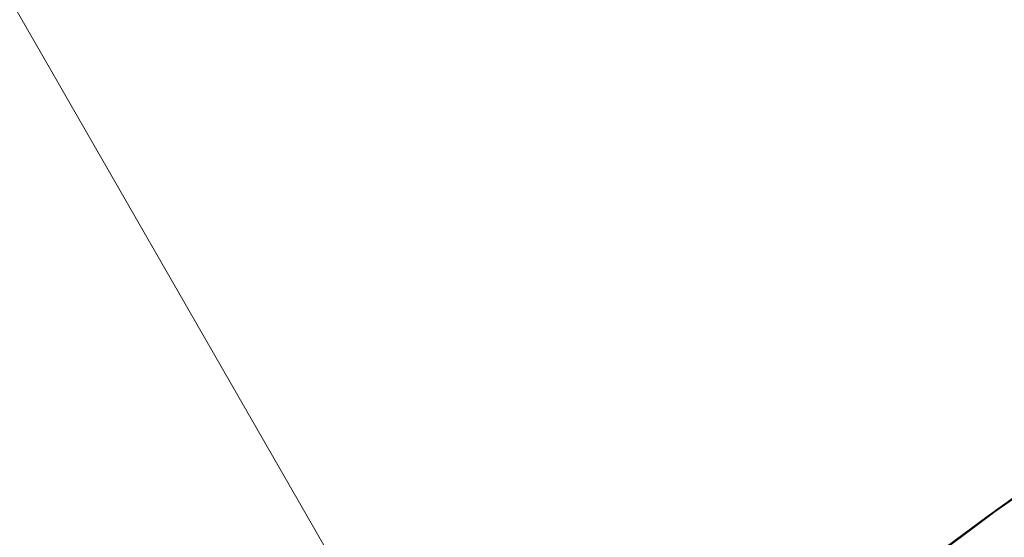
# Model space of a CAD drawing. Units: millimetres. Extents: x -5478 to 392192, y -3372 to 10263.
# Drawn here: x -2334 to -2322, y 4784 to 4791 of the extents above; entities that cross this region are included whole.
import ezdxf

# ---------------------------------------------------------------- set-up
doc = ezdxf.new("R2010")
doc.units = ezdxf.units.MM
doc.layers.add('Toestel 2D', color=7, linetype='Continuous', lineweight=20)

# ---------------------------------------------------------------- blocks, each defined once
blk = doc.blocks.new('WP-P108-2')
at = {"layer": 'Toestel 2D', "elevation": -10.17, "flags": 128}
for points in [[(1156.111, 4887.453), (1154.083, 4889.027), (1152.112, 4890.653), (1150.183, 4892.347), (1148.312, 4894.11), (1146.5, 4895.911), (1144.744, 4897.797), (1143.064, 4899.722), (1141.426, 4901.699), (1139.863, 4903.73), (1138.376, 4905.801), (1136.93, 4907.939), (1135.577, 4910.102), (1134.282, 4912.319), (1133.064, 4914.574), (1131.922, 4916.869), (1130.839, 4919.201), (1129.85, 4921.558)], [(1156.111, 4887.453), (1154.083, 4889.027), (1152.112, 4890.653), (1150.183, 4892.347), (1148.312, 4894.11), (1146.5, 4895.911), (1144.744, 4897.797), (1143.064, 4899.722), (1141.426, 4901.699), (1139.863, 4903.73), (1138.376, 4905.801), (1136.93, 4907.939), (1135.577, 4910.102), (1134.282, 4912.319), (1133.064, 4914.574), (1131.922, 4916.869), (1130.839, 4919.201), (1129.85, 4921.558)], [(1156.111, 4887.453), (1154.083, 4889.027), (1152.112, 4890.653), (1150.183, 4892.347), (1148.312, 4894.11), (1146.5, 4895.911), (1144.744, 4897.797), (1143.064, 4899.722), (1141.426, 4901.699), (1139.863, 4903.73), (1138.376, 4905.801), (1136.93, 4907.939), (1135.577, 4910.102), (1134.282, 4912.319), (1133.064, 4914.574), (1131.922, 4916.869), (1130.839, 4919.201), (1129.85, 4921.558)], [(1155.923, 4887.595), (1154.219, 4888.928), (1152.529, 4890.295), (1150.897, 4891.715), (1149.293, 4893.169), (1147.732, 4894.676), (1146.216, 4896.218), (1144.744, 4897.797), (1143.314, 4899.427), (1141.914, 4901.092), (1140.575, 4902.779), (1139.278, 4904.518), (1138.026, 4906.293), (1136.836, 4908.089), (1135.689, 4909.922), (1134.588, 4911.79), (1133.53, 4913.695), (1132.536, 4915.606), (1131.586, 4917.553), (1130.696, 4919.537)], [(1155.923, 4887.595), (1154.219, 4888.928), (1152.529, 4890.295), (1150.897, 4891.715), (1149.293, 4893.169), (1147.732, 4894.676), (1146.216, 4896.218), (1144.744, 4897.797), (1143.314, 4899.427), (1141.914, 4901.092), (1140.575, 4902.779), (1139.278, 4904.518), (1138.026, 4906.293), (1136.836, 4908.089), (1135.689, 4909.922), (1134.588, 4911.79), (1133.53, 4913.695), (1132.536, 4915.606), (1131.586, 4917.553), (1130.696, 4919.537)], [(1155.923, 4887.595), (1154.219, 4888.928), (1152.529, 4890.295), (1150.897, 4891.715), (1149.293, 4893.169), (1147.732, 4894.676), (1146.216, 4896.218), (1144.744, 4897.797), (1143.314, 4899.427), (1141.914, 4901.092), (1140.575, 4902.779), (1139.278, 4904.518), (1138.026, 4906.293), (1136.836, 4908.089), (1135.689, 4909.922), (1134.588, 4911.79), (1133.53, 4913.695), (1132.536, 4915.606), (1131.586, 4917.553), (1130.696, 4919.537)], [(1159.079, 4899.23), (1126.767, 4875.682)], [(1159.079, 4899.23), (1126.767, 4875.682)]]:
    blk.add_lwpolyline(points, dxfattribs=at)
at = {"layer": 'Toestel 2D'}
blk.add_circle((1204.028, 4951.505, -10.17), 80, dxfattribs=at)
blk.add_circle((1204.028, 4951.505, -10.17), 80, dxfattribs=at)

msp = doc.modelspace()

# ---------------------------------------------------------------- block references
at = {"rotation": 263.8058461609468}
msp.add_blockref('WP-P108-2', (-7067.605, 6451.221), dxfattribs=at)

doc.saveas('drawing.dxf')
